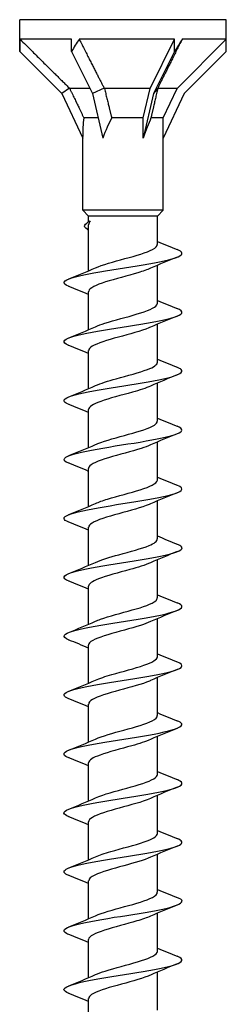
# Model space of a CAD drawing. Units: millimetres. Extents: x -36 to 92, y -429 to 0.
# Drawn here: x -10 to 10, y -100 to 0 of the extents above; entities that cross this region are included whole.
import ezdxf

# ---------------------------------------------------------------- set-up
doc = ezdxf.new("R2010")
doc.units = ezdxf.units.MM

# ---------------------------------------------------------------- blocks, each defined once
blk = doc.blocks.new('ESCRFTC120X200-Front')
for p, q in [((10.5, 0), (-10.5, 0)), ((-10.5, -2), (-10.5, 0)), ((10.5, -2), (10.5, 0)), ((-10.5, -3.24), (-10.5, -2)), ((-5.25, -2), (-10.46, -2)), ((-5.25, -3.24), (-5.25, -2)), ((5.25, -2), (-4.45, -2)), ((2.75, -7), (5.25, -2)), ((5.25, -3.24), (5.25, -2)), ((5.5, -7), (10.5, -2)), ((10.5, -2), (6.01, -2)), ((10.5, -3.24), (10.5, -2)), ((-10.5, -3.24), (-6.23, -7.51)), ((-5.25, -3.24), (-3.11, -7.51)), ((5.25, -3.24), (3.11, -7.51)), ((10.5, -3.24), (6.23, -7.51)), ((-5.45, -6.97), (-6.23, -7.51)), ((-3.37, -7), (-5.42, -7)), ((-1.92, -6.97), (-3.11, -7.51)), ((2.75, -7), (-1.89, -7)), ((2.05, -10), (2.75, -7)), ((3.53, -6.97), (3.11, -7.51)), ((5.5, -7), (3.53, -7)), ((4.1, -10), (5.5, -7)), ((-6.23, -7.51), (-4.1, -12.07)), ((-3.11, -7.51), (-2.05, -12.07)), ((3.11, -7.51), (2.05, -12.07)), ((6.23, -7.51), (4.1, -12.07)), ((-2.53, -10), (-3.98, -10)), ((2.05, -10), (-1.14, -10)), ((2.05, -12.07), (2.05, -10)), ((4.1, -10), (2.84, -10)), ((4.1, -12.07), (4.1, -10)), ((-4.1, -19.4), (-4.1, -12.07)), ((4.1, -19.4), (4.1, -12.07)), ((4.1, -19.4), (-4.1, -19.4)), ((-3.5, -20), (-4.1, -19.4)), ((3.5, -20), (-3.5, -20)), ((-3.5, -20.59), (-3.5, -20)), ((3.5, -20), (4.1, -19.4)), ((3.5, -22.89), (3.5, -20)), ((-3.5, -25.59), (-3.5, -20.91)), ((3.5, -28.89), (3.5, -25.01)), ((-3.5, -31.59), (-3.5, -27.71)), ((3.5, -34.89), (3.5, -31.01)), ((-3.5, -37.59), (-3.5, -33.71)), ((3.5, -40.89), (3.5, -37.01)), ((-3.5, -43.59), (-3.5, -39.71)), ((3.5, -46.89), (3.5, -43.01)), ((-3.5, -49.59), (-3.5, -45.71)), ((3.5, -52.89), (3.5, -49.01)), ((-3.5, -55.59), (-3.5, -51.71)), ((3.5, -58.89), (3.5, -55.01)), ((-3.5, -61.59), (-3.5, -57.71)), ((3.5, -64.89), (3.5, -61.01)), ((-3.5, -67.59), (-3.5, -63.71)), ((3.5, -70.89), (3.5, -67.01)), ((-3.5, -73.59), (-3.5, -69.71)), ((3.5, -76.89), (3.5, -73.01)), ((-3.5, -79.59), (-3.5, -75.71)), ((3.5, -82.89), (3.5, -79.01)), ((-3.5, -85.59), (-3.5, -81.71)), ((3.5, -88.89), (3.5, -85.01)), ((-3.5, -91.59), (-3.5, -87.71)), ((3.5, -94.89), (3.5, -91.01)), ((-3.5, -97.59), (-3.5, -93.71)), ((3.5, -100.89), (3.5, -97.01)), ((-3.5, -103.59), (-3.5, -99.71))]:
    blk.add_line(p, q)
for centre, major_axis, ratio, start_param, end_param in [((0, -13.74), (7.42, -17.92), 0.414214, 3.840935, 3.926991), ((0, -13.74), (5.83, 17.96), 0.486283, 1.025659, 1.111715), ((0, -13.74), (10.48, 18.18), 0.039793, 0.892182, 0.978238), ((0, -20.86), (2.9, -13.08), 0.221695, 3.684753, 3.926991), ((0, -20.86), (1.37, 13.09), 0.295162, 0.623264, 0.865502), ((0, -20.86), (4.02, 13.09), 0.060419, 0.610835, 0.853073)]:
    blk.add_ellipse(centre, major_axis=major_axis, ratio=ratio, start_param=start_param, end_param=end_param)
for points, weights in [([(-10.46, -2), (-7.11, -5.34), (-5.45, -6.97)], [1, 1.06394516034, 1.00119165608]), ([(-4.45, -2), (-2.76, -5.34), (-1.92, -6.97)], [1, 1.06394516035, 1.00119165608]), ([(6.01, -2), (4.34, -5.34), (3.53, -6.97)], [1, 1.06394516035, 1.00119165608]), ([(-5.45, -6.97), (-5.43, -6.98), (-5.42, -7)], [1.00044117072, 1.00023088298, 1]), ([(-5.42, -7), (-4.57, -8.79), (-3.98, -10)], [1, 1.01717765628, 1]), ([(-1.92, -6.97), (-1.9, -6.98), (-1.89, -7)], [1.00044117072, 1.00023088298, 1]), ([(-1.89, -7), (-1.45, -8.79), (-1.14, -10)], [1, 1.01717765628, 1]), ([(3.53, -7), (3.12, -8.79), (2.84, -10)], [1, 1.01717765628, 1]), ([(3.53, -6.97), (3.53, -6.98), (3.53, -7)], [1.00044117072, 1.00023088298, 1])]:
    blk.add_rational_spline(points, weights, degree=2)
for points, knots in [([(-3.5, -21.43), (-3.56, -21.4), (-3.61, -21.38), (-3.65, -21.35), (-4.11, -21.07), (-3.92, -20.78), (-3.33, -20.5)], [1.643903, 1.643903, 1.643903, 1.643903, 1.729197, 1.729197, 1.729197, 2.6179939, 2.6179939, 2.6179939, 2.6179939]), ([(-2.8, -25.28), (-2.11, -24.96), (-0.96, -24.65), (0.19, -24.34), (1.33, -24.03), (2.42, -23.72), (3.01, -23.4), (3.33, -23.23), (3.49, -23.06), (3.49, -22.89)], [167.147664, 167.147664, 167.147664, 167.147664, 168.128214, 168.128214, 168.128214, 169.108998, 169.108998, 169.108998, 169.646003, 169.646003, 169.646003, 169.646003]), ([(-5.49, -27.19), (-5.98, -27), (-6.12, -26.8), (-5.88, -26.61), (-5.53, -26.33), (-4.43, -26.06), (-2.95, -25.79), (-1.45, -25.52), (0.43, -25.24), (2.05, -24.97), (3.65, -24.7), (4.99, -24.42), (5.6, -24.15), (6.16, -23.9), (6.12, -23.65), (5.5, -23.41)], [166.092189, 166.092189, 166.092189, 166.092189, 166.707559, 166.707559, 166.707559, 167.562026, 167.562026, 167.562026, 168.423231, 168.423231, 168.423231, 169.278614, 169.278614, 169.278614, 170.058225, 170.058225, 170.058225, 170.058225]), ([(2.79, -25.32), (2.46, -25.48), (2.02, -25.63), (1.52, -25.78), (0.48, -26.09), (-0.79, -26.41), (-1.78, -26.72), (-2.76, -27.03), (-3.43, -27.34), (-3.49, -27.65), (-3.5, -27.67), (-3.5, -27.69), (-3.5, -27.71)], [-169.00275, -169.00275, -169.00275, -169.00275, -168.523026, -168.523026, -168.523026, -167.542822, -167.542822, -167.542822, -166.562724, -166.562724, -166.562724, -166.504411, -166.504411, -166.504411, -166.504411]), ([(-2.79, -31.28), (-2.54, -31.16), (-2.21, -31.04), (-1.85, -30.92), (-0.87, -30.61), (0.4, -30.3), (1.44, -29.98), (2.48, -29.67), (3.26, -29.36), (3.45, -29.05), (3.48, -29), (3.5, -28.94), (3.5, -28.89)], [160.864479, 160.864479, 160.864479, 160.864479, 161.236302, 161.236302, 161.236302, 162.216771, 162.216771, 162.216771, 163.195583, 163.195583, 163.195583, 163.362818, 163.362818, 163.362818, 163.362818]), ([(-5.5, -33.19), (-5.53, -33.18), (-5.55, -33.17), (-5.58, -33.16), (-6.21, -32.89), (-6.11, -32.61), (-5.31, -32.34), (-4.52, -32.07), (-3.04, -31.79), (-1.37, -31.52), (0.3, -31.25), (2.13, -30.97), (3.52, -30.7), (4.9, -30.43), (5.82, -30.16), (5.98, -29.89), (6.07, -29.73), (5.89, -29.57), (5.49, -29.41)], [159.809004, 159.809004, 159.809004, 159.809004, 159.844983, 159.844983, 159.844983, 160.704194, 160.704194, 160.704194, 161.561916, 161.561916, 161.561916, 162.418283, 162.418283, 162.418283, 163.273424, 163.273424, 163.273424, 163.775039, 163.775039, 163.775039, 163.775039]), ([(2.8, -31.32), (2.74, -31.35), (2.68, -31.38), (2.62, -31.4), (1.86, -31.71), (0.67, -32.03), (-0.47, -32.34), (-1.6, -32.65), (-2.63, -32.96), (-3.14, -33.27), (-3.38, -33.42), (-3.49, -33.56), (-3.49, -33.71)], [-162.719564, -162.719564, -162.719564, -162.719564, -162.638018, -162.638018, -162.638018, -161.658447, -161.658447, -161.658447, -160.678978, -160.678978, -160.678978, -160.221225, -160.221225, -160.221225, -160.221225]), ([(-2.8, -37.28), (-2.28, -37.04), (-1.53, -36.81), (-0.7, -36.58), (0.44, -36.27), (1.68, -35.95), (2.49, -35.63), (3.13, -35.39), (3.49, -35.14), (3.5, -34.89)], [154.581294, 154.581294, 154.581294, 154.581294, 155.307396, 155.307396, 155.307396, 156.302084, 156.302084, 156.302084, 157.079633, 157.079633, 157.079633, 157.079633]), ([(-5.49, -39.19), (-5.72, -39.1), (-5.88, -39.01), (-5.95, -38.92), (-6.17, -38.65), (-5.62, -38.38), (-4.48, -38.1), (-3.34, -37.83), (-1.64, -37.56), (0.07, -37.29), (1.78, -37.02), (3.47, -36.74), (4.57, -36.47), (5.71, -36.19), (6.22, -35.91), (5.91, -35.63), (5.82, -35.56), (5.68, -35.48), (5.49, -35.41)], [153.525819, 153.525819, 153.525819, 153.525819, 153.810458, 153.810458, 153.810458, 154.665973, 154.665973, 154.665973, 155.520904, 155.520904, 155.520904, 156.375281, 156.375281, 156.375281, 157.257061, 157.257061, 157.257061, 157.491854, 157.491854, 157.491854, 157.491854]), ([(2.8, -37.32), (2.34, -37.53), (1.68, -37.74), (0.95, -37.95), (-0.15, -38.26), (-1.4, -38.57), (-2.27, -38.88), (-3.04, -39.16), (-3.49, -39.43), (-3.5, -39.71)], [-156.436379, -156.436379, -156.436379, -156.436379, -155.783148, -155.783148, -155.783148, -154.80428, -154.80428, -154.80428, -153.93804, -153.93804, -153.93804, -153.93804]), ([(-2.8, -43.28), (-2.72, -43.24), (-2.64, -43.21), (-2.56, -43.17), (-1.77, -42.86), (-0.56, -42.55), (0.57, -42.23), (1.7, -41.92), (2.72, -41.61), (3.19, -41.29), (3.39, -41.16), (3.49, -41.02), (3.49, -40.89)], [148.298108, 148.298108, 148.298108, 148.298108, 148.40617, 148.40617, 148.40617, 149.390166, 149.390166, 149.390166, 150.373128, 150.373128, 150.373128, 150.796447, 150.796447, 150.796447, 150.796447]), ([(-5.49, -45.19), (-5.94, -45.02), (-6.1, -44.84), (-5.93, -44.66), (-5.68, -44.38), (-4.66, -44.11), (-3.2, -43.84), (-1.74, -43.56), (0.11, -43.29), (1.76, -43.02), (3.4, -42.74), (4.8, -42.47), (5.49, -42.2), (6.16, -41.93), (6.16, -41.67), (5.5, -41.41)], [147.242633, 147.242633, 147.242633, 147.242633, 147.802745, 147.802745, 147.802745, 148.663269, 148.663269, 148.663269, 149.522977, 149.522977, 149.522977, 150.381903, 150.381903, 150.381903, 151.208669, 151.208669, 151.208669, 151.208669]), ([(2.79, -43.32), (2.54, -43.44), (2.22, -43.56), (1.86, -43.68), (0.87, -43.99), (-0.43, -44.31), (-1.48, -44.63), (-2.54, -44.94), (-3.31, -45.26), (-3.47, -45.58), (-3.49, -45.62), (-3.5, -45.67), (-3.5, -45.71)], [-150.153194, -150.153194, -150.153194, -150.153194, -149.785256, -149.785256, -149.785256, -148.788462, -148.788462, -148.788462, -147.792063, -147.792063, -147.792063, -147.654855, -147.654855, -147.654855, -147.654855]), ([(-2.79, -49.28), (-2.47, -49.13), (-2.05, -48.98), (-1.57, -48.83), (-0.54, -48.52), (0.76, -48.2), (1.76, -47.89), (2.76, -47.57), (3.43, -47.26), (3.49, -46.94), (3.5, -46.92), (3.5, -46.91), (3.5, -46.89)], [142.014923, 142.014923, 142.014923, 142.014923, 142.477604, 142.477604, 142.477604, 143.468889, 143.468889, 143.468889, 144.458827, 144.458827, 144.458827, 144.513262, 144.513262, 144.513262, 144.513262]), ([(-5.5, -51.19), (-6.14, -50.94), (-6.16, -50.68), (-5.55, -50.43), (-4.9, -50.15), (-3.54, -49.88), (-1.93, -49.61), (-0.28, -49.33), (1.62, -49.06), (3.11, -48.78), (4.59, -48.5), (5.64, -48.23), (5.92, -47.95), (6.11, -47.77), (5.95, -47.59), (5.49, -47.41)], [140.959448, 140.959448, 140.959448, 140.959448, 141.763247, 141.763247, 141.763247, 142.615813, 142.615813, 142.615813, 143.486686, 143.486686, 143.486686, 144.351807, 144.351807, 144.351807, 144.925483, 144.925483, 144.925483, 144.925483]), ([(2.8, -49.32), (2.76, -49.34), (2.72, -49.36), (2.67, -49.38), (1.92, -49.7), (0.71, -50.01), (-0.44, -50.33), (-1.59, -50.65), (-2.65, -50.96), (-3.15, -51.28), (-3.38, -51.42), (-3.49, -51.57), (-3.49, -51.71)], [-143.870008, -143.870008, -143.870008, -143.870008, -143.810336, -143.810336, -143.810336, -142.815854, -142.815854, -142.815854, -141.821745, -141.821745, -141.821745, -141.371669, -141.371669, -141.371669, -141.371669]), ([(-2.8, -55.28), (-2.23, -55.02), (-1.35, -54.76), (-0.42, -54.5), (0.72, -54.19), (1.91, -53.88), (2.65, -53.57), (3.19, -53.34), (3.49, -53.12), (3.49, -52.89)], [135.731738, 135.731738, 135.731738, 135.731738, 136.539716, 136.539716, 136.539716, 137.518881, 137.518881, 137.518881, 138.230077, 138.230077, 138.230077, 138.230077]), ([(-5.49, -57.19), (-5.69, -57.12), (-5.83, -57.04), (-5.92, -56.96), (-6.2, -56.69), (-5.72, -56.41), (-4.63, -56.14), (-3.54, -55.87), (-1.87, -55.6), (-0.16, -55.32), (1.56, -55.05), (3.27, -54.78), (4.43, -54.51), (5.58, -54.24), (6.16, -53.96), (5.96, -53.69), (5.89, -53.6), (5.73, -53.5), (5.49, -53.41)], [134.676263, 134.676263, 134.676263, 134.676263, 134.92112, 134.92112, 134.92112, 135.77744, 135.77744, 135.77744, 136.633442, 136.633442, 136.633442, 137.489135, 137.489135, 137.489135, 138.344528, 138.344528, 138.344528, 138.642298, 138.642298, 138.642298, 138.642298]), ([(2.8, -55.32), (2.28, -55.56), (1.52, -55.79), (0.69, -56.02), (-0.45, -56.34), (-1.69, -56.65), (-2.5, -56.97), (-3.13, -57.22), (-3.49, -57.46), (-3.5, -57.71)], [-137.586823, -137.586823, -137.586823, -137.586823, -136.856667, -136.856667, -136.856667, -135.864721, -135.864721, -135.864721, -135.088484, -135.088484, -135.088484, -135.088484]), ([(-2.8, -61.28), (-2.65, -61.21), (-2.47, -61.14), (-2.28, -61.07), (-1.41, -60.75), (-0.16, -60.44), (0.94, -60.13), (2.05, -59.82), (2.97, -59.5), (3.33, -59.19), (3.44, -59.09), (3.5, -58.99), (3.49, -58.89)], [129.448553, 129.448553, 129.448553, 129.448553, 129.667204, 129.667204, 129.667204, 130.649475, 130.649475, 130.649475, 131.631266, 131.631266, 131.631266, 131.946891, 131.946891, 131.946891, 131.946891]), ([(-5.49, -63.19), (-5.91, -63.03), (-6.08, -62.86), (-5.96, -62.69), (-5.77, -62.42), (-4.81, -62.15), (-3.39, -61.87), (-1.97, -61.6), (-0.13, -61.33), (1.53, -61.05), (3.19, -60.78), (4.64, -60.51), (5.39, -60.23), (6.14, -59.96), (6.19, -59.69), (5.52, -59.41), (5.51, -59.41), (5.5, -59.41), (5.5, -59.41)], [128.393078, 128.393078, 128.393078, 128.393078, 128.917315, 128.917315, 128.917315, 129.776084, 129.776084, 129.776084, 130.634479, 130.634479, 130.634479, 131.492507, 131.492507, 131.492507, 132.350177, 132.350177, 132.350177, 132.359113, 132.359113, 132.359113, 132.359113]), ([(2.79, -61.32), (2.52, -61.45), (2.18, -61.57), (1.78, -61.7), (0.79, -62.02), (-0.5, -62.33), (-1.54, -62.65), (-2.58, -62.96), (-3.33, -63.28), (-3.47, -63.59), (-3.49, -63.63), (-3.5, -63.67), (-3.5, -63.71)], [-131.303638, -131.303638, -131.303638, -131.303638, -130.910149, -130.910149, -130.910149, -129.920242, -129.920242, -129.920242, -128.930663, -128.930663, -128.930663, -128.805299, -128.805299, -128.805299, -128.805299]), ([(-2.79, -67.28), (-2.37, -67.09), (-1.79, -66.9), (-1.13, -66.71), (-0.05, -66.39), (1.22, -66.08), (2.13, -65.76), (2.98, -65.47), (3.49, -65.18), (3.5, -64.89)], [123.165367, 123.165367, 123.165367, 123.165367, 123.762786, 123.762786, 123.762786, 124.748204, 124.748204, 124.748204, 125.663706, 125.663706, 125.663706, 125.663706]), ([(-5.5, -69.19), (-6.12, -68.94), (-6.16, -68.69), (-5.59, -68.44), (-4.96, -68.17), (-3.61, -67.9), (-1.98, -67.62), (-0.36, -67.35), (1.51, -67.07), (3.01, -66.8), (4.5, -66.53), (5.58, -66.25), (5.9, -65.98), (6.12, -65.79), (5.97, -65.6), (5.49, -65.41)], [122.109892, 122.109892, 122.109892, 122.109892, 122.894733, 122.894733, 122.894733, 123.756361, 123.756361, 123.756361, 124.617556, 124.617556, 124.617556, 125.478324, 125.478324, 125.478324, 126.075927, 126.075927, 126.075927, 126.075927]), ([(2.8, -67.32), (2.77, -67.34), (2.74, -67.35), (2.7, -67.37), (1.97, -67.68), (0.78, -68), (-0.37, -68.31), (-1.51, -68.62), (-2.58, -68.94), (-3.11, -69.25), (-3.36, -69.41), (-3.49, -69.56), (-3.49, -69.71)], [-125.020452, -125.020452, -125.020452, -125.020452, -124.975562, -124.975562, -124.975562, -123.987573, -123.987573, -123.987573, -122.999892, -122.999892, -122.999892, -122.522113, -122.522113, -122.522113, -122.522113]), ([(-2.8, -73.28), (-2.13, -72.97), (-1.02, -72.67), (0.1, -72.36), (1.25, -72.05), (2.37, -71.73), (2.98, -71.42), (3.32, -71.24), (3.49, -71.07), (3.49, -70.89)], [116.882182, 116.882182, 116.882182, 116.882182, 117.837874, 117.837874, 117.837874, 118.826902, 118.826902, 118.826902, 119.380521, 119.380521, 119.380521, 119.380521]), ([(-5.49, -75.19), (-5.62, -75.14), (-5.73, -75.09), (-5.81, -75.04), (-6.24, -74.77), (-5.91, -74.49), (-4.91, -74.22), (-3.92, -73.94), (-2.29, -73.67), (-0.57, -73.39), (1.16, -73.11), (2.94, -72.84), (4.18, -72.56), (5.42, -72.29), (6.1, -72.01), (5.99, -71.74), (5.94, -71.63), (5.77, -71.52), (5.49, -71.41)], [115.826707, 115.826707, 115.826707, 115.826707, 115.985033, 115.985033, 115.985033, 116.850449, 116.850449, 116.850449, 117.715361, 117.715361, 117.715361, 118.579777, 118.579777, 118.579777, 119.443706, 119.443706, 119.443706, 119.792742, 119.792742, 119.792742, 119.792742]), ([(2.8, -73.32), (2.32, -73.54), (1.64, -73.75), (0.89, -73.97), (-0.23, -74.28), (-1.48, -74.59), (-2.33, -74.91), (-3.06, -75.17), (-3.49, -75.44), (-3.5, -75.71)], [-118.737267, -118.737267, -118.737267, -118.737267, -118.065993, -118.065993, -118.065993, -117.080092, -117.080092, -117.080092, -116.238928, -116.238928, -116.238928, -116.238928]), ([(-2.8, -79.28), (-2.59, -79.18), (-2.34, -79.09), (-2.06, -78.99), (-1.13, -78.68), (0.16, -78.36), (1.24, -78.04), (2.33, -77.73), (3.17, -77.41), (3.42, -77.09), (3.47, -77.03), (3.5, -76.96), (3.5, -76.89)], [110.598997, 110.598997, 110.598997, 110.598997, 110.895772, 110.895772, 110.895772, 111.889622, 111.889622, 111.889622, 112.882742, 112.882742, 112.882742, 113.097336, 113.097336, 113.097336, 113.097336]), ([(-5.49, -81.19), (-5.8, -81.07), (-5.98, -80.95), (-6, -80.82), (-6.04, -80.55), (-5.31, -80.28), (-4.05, -80.01), (-2.79, -79.74), (-1.02, -79.46), (0.67, -79.19), (2.37, -78.92), (3.97, -78.65), (4.94, -78.38), (5.91, -78.1), (6.24, -77.83), (5.81, -77.56), (5.73, -77.51), (5.63, -77.46), (5.49, -77.41)], [109.543522, 109.543522, 109.543522, 109.543522, 109.930393, 109.930393, 109.930393, 110.784882, 110.784882, 110.784882, 111.639235, 111.639235, 111.639235, 112.493456, 112.493456, 112.493456, 113.347546, 113.347546, 113.347546, 113.509557, 113.509557, 113.509557, 113.509557]), ([(2.8, -79.32), (2.59, -79.42), (2.34, -79.51), (2.06, -79.61), (1.13, -79.92), (-0.14, -80.24), (-1.22, -80.55), (-2.3, -80.86), (-3.14, -81.18), (-3.41, -81.49), (-3.47, -81.56), (-3.5, -81.64), (-3.5, -81.71)], [-112.454082, -112.454082, -112.454082, -112.454082, -112.154797, -112.154797, -112.154797, -111.170558, -111.170558, -111.170558, -110.186585, -110.186585, -110.186585, -109.955743, -109.955743, -109.955743, -109.955743]), ([(-2.79, -85.28), (-2.4, -85.1), (-1.86, -84.92), (-1.25, -84.74), (-0.13, -84.41), (1.2, -84.09), (2.15, -83.76), (2.99, -83.47), (3.49, -83.18), (3.5, -82.89)], [104.315811, 104.315811, 104.315811, 104.315811, 104.878642, 104.878642, 104.878642, 105.903722, 105.903722, 105.903722, 106.81415, 106.81415, 106.81415, 106.81415]), ([(-5.49, -87.19), (-6.04, -86.98), (-6.15, -86.76), (-5.78, -86.54), (-5.32, -86.27), (-4.12, -86), (-2.57, -85.72), (-1.03, -85.45), (0.84, -85.18), (2.41, -84.91), (3.97, -84.63), (5.22, -84.36), (5.73, -84.09), (6.15, -83.86), (6.06, -83.63), (5.49, -83.41)], [103.260336, 103.260336, 103.260336, 103.260336, 103.945031, 103.945031, 103.945031, 104.800519, 104.800519, 104.800519, 105.655858, 105.655858, 105.655858, 106.511051, 106.511051, 106.511051, 107.226371, 107.226371, 107.226371, 107.226371]), ([(2.8, -85.32), (2.16, -85.61), (1.13, -85.9), (0.08, -86.19), (-1.07, -86.5), (-2.21, -86.81), (-2.87, -87.13), (-3.28, -87.32), (-3.49, -87.52), (-3.49, -87.71)], [-106.170896, -106.170896, -106.170896, -106.170896, -105.265381, -105.265381, -105.265381, -104.282939, -104.282939, -104.282939, -103.672558, -103.672558, -103.672558, -103.672558]), ([(-2.8, -91.28), (-2.12, -90.97), (-0.98, -90.66), (0.15, -90.35), (1.29, -90.04), (2.39, -89.73), (2.99, -89.41), (3.32, -89.24), (3.49, -89.06), (3.49, -88.89)], [98.032626, 98.032626, 98.032626, 98.032626, 99.002208, 99.002208, 99.002208, 99.982128, 99.982128, 99.982128, 100.530965, 100.530965, 100.530965, 100.530965]), ([(-5.5, -93.19), (-5.59, -93.16), (-5.67, -93.12), (-5.74, -93.08), (-6.24, -92.81), (-5.99, -92.54), (-5.07, -92.26), (-4.16, -91.99), (-2.6, -91.72), (-0.9, -91.44), (0.79, -91.17), (2.58, -90.9), (3.89, -90.63), (5.19, -90.35), (5.98, -90.08), (6, -89.81), (6.01, -89.67), (5.83, -89.54), (5.49, -89.41)], [96.977151, 96.977151, 96.977151, 96.977151, 97.095528, 97.095528, 97.095528, 97.952279, 97.952279, 97.952279, 98.808865, 98.808865, 98.808865, 99.665288, 99.665288, 99.665288, 100.52155, 100.52155, 100.52155, 100.943186, 100.943186, 100.943186, 100.943186]), ([(2.79, -91.32), (2.43, -91.49), (1.96, -91.65), (1.41, -91.81), (0.36, -92.13), (-0.91, -92.44), (-1.88, -92.75), (-2.84, -93.06), (-3.47, -93.38), (-3.5, -93.69), (-3.5, -93.7), (-3.5, -93.7), (-3.5, -93.71)], [-99.887711, -99.887711, -99.887711, -99.887711, -99.374322, -99.374322, -99.374322, -98.393297, -98.393297, -98.393297, -97.412496, -97.412496, -97.412496, -97.389372, -97.389372, -97.389372, -97.389372]), ([(-2.79, -97.28), (-2.52, -97.15), (-2.19, -97.03), (-1.8, -96.91), (-0.82, -96.59), (0.46, -96.28), (1.49, -95.97), (2.53, -95.66), (3.29, -95.34), (3.46, -95.03), (3.49, -94.98), (3.5, -94.94), (3.5, -94.89)], [91.749441, 91.749441, 91.749441, 91.749441, 92.136635, 92.136635, 92.136635, 93.11811, 93.11811, 93.11811, 94.099353, 94.099353, 94.099353, 94.24778, 94.24778, 94.24778, 94.24778]), ([(-5.49, -99.19), (-5.81, -99.07), (-5.99, -98.94), (-6, -98.81), (-6.02, -98.54), (-5.26, -98.27), (-3.98, -97.99), (-2.7, -97.72), (-0.91, -97.45), (0.79, -97.17), (2.49, -96.9), (4.07, -96.63), (5.02, -96.35), (5.96, -96.08), (6.24, -95.81), (5.77, -95.54), (5.7, -95.49), (5.61, -95.45), (5.5, -95.41)], [90.693966, 90.693966, 90.693966, 90.693966, 91.09348, 91.09348, 91.09348, 91.951443, 91.951443, 91.951443, 92.809227, 92.809227, 92.809227, 93.666834, 93.666834, 93.666834, 94.524265, 94.524265, 94.524265, 94.660001, 94.660001, 94.660001, 94.660001]), ([(2.8, -97.32), (2.72, -97.36), (2.64, -97.4), (2.55, -97.43), (1.76, -97.74), (0.55, -98.06), (-0.58, -98.37), (-1.7, -98.68), (-2.71, -98.99), (-3.19, -99.3), (-3.39, -99.44), (-3.49, -99.57), (-3.49, -99.71)], [-93.604526, -93.604526, -93.604526, -93.604526, -93.491486, -93.491486, -93.491486, -92.511766, -92.511766, -92.511766, -91.532253, -91.532253, -91.532253, -91.106187, -91.106187, -91.106187, -91.106187])]:
    blk.add_open_spline(points, degree=3, knots=knots)
for points in [[(-3.33, -20.5), (-3.44, -20.64), (-3.5, -20.77), (-3.5, -20.91)], [(3.5, -22.59), (4.16, -22.87), (4.83, -23.14), (5.5, -23.41)], [(5.5, -24.19), (4.59, -24.55), (3.68, -24.92), (2.8, -25.32)], [(-5.5, -26.41), (-4.59, -26.05), (-3.68, -25.68), (-2.8, -25.28)], [(-3.5, -28.01), (-4.16, -27.73), (-4.83, -27.46), (-5.5, -27.19)], [(3.5, -28.59), (4.16, -28.87), (4.83, -29.14), (5.5, -29.41)], [(5.5, -30.19), (4.59, -30.55), (3.68, -30.92), (2.8, -31.32)], [(-5.5, -32.41), (-4.59, -32.05), (-3.68, -31.68), (-2.8, -31.28)], [(-3.5, -34.01), (-4.16, -33.73), (-4.83, -33.46), (-5.5, -33.19)], [(3.5, -34.59), (4.16, -34.87), (4.83, -35.14), (5.5, -35.41)], [(5.5, -36.19), (4.59, -36.55), (3.68, -36.92), (2.8, -37.32)], [(-5.5, -38.41), (-4.59, -38.05), (-3.68, -37.68), (-2.8, -37.28)], [(-3.5, -40.01), (-4.16, -39.73), (-4.83, -39.46), (-5.5, -39.19)], [(3.5, -40.59), (4.16, -40.87), (4.83, -41.14), (5.5, -41.41)], [(5.5, -42.19), (4.59, -42.55), (3.68, -42.92), (2.8, -43.32)], [(-5.5, -44.41), (-4.59, -44.05), (-3.68, -43.68), (-2.8, -43.28)], [(-3.5, -46.01), (-4.16, -45.73), (-4.83, -45.46), (-5.5, -45.19)], [(3.5, -46.59), (4.16, -46.87), (4.83, -47.14), (5.5, -47.41)], [(5.5, -48.19), (4.59, -48.55), (3.68, -48.92), (2.8, -49.32)], [(-5.5, -50.41), (-4.59, -50.05), (-3.68, -49.68), (-2.8, -49.28)], [(-3.5, -52.01), (-4.16, -51.73), (-4.83, -51.46), (-5.5, -51.19)], [(3.5, -52.59), (4.16, -52.87), (4.83, -53.14), (5.5, -53.41)], [(5.5, -54.19), (4.59, -54.55), (3.68, -54.92), (2.8, -55.32)], [(-5.5, -56.41), (-4.59, -56.05), (-3.68, -55.68), (-2.8, -55.28)], [(-3.5, -58.01), (-4.16, -57.73), (-4.83, -57.46), (-5.5, -57.19)], [(3.5, -58.59), (4.16, -58.87), (4.83, -59.14), (5.5, -59.41)], [(5.5, -60.19), (4.59, -60.55), (3.68, -60.92), (2.8, -61.32)], [(-5.5, -62.41), (-4.59, -62.05), (-3.68, -61.68), (-2.8, -61.28)], [(-3.5, -64.01), (-4.16, -63.73), (-4.83, -63.46), (-5.5, -63.19)], [(3.5, -64.59), (4.16, -64.87), (4.83, -65.14), (5.5, -65.41)], [(5.5, -66.19), (4.59, -66.55), (3.68, -66.92), (2.8, -67.32)], [(-5.5, -68.41), (-4.59, -68.05), (-3.68, -67.68), (-2.8, -67.28)], [(-3.5, -70.01), (-4.16, -69.73), (-4.83, -69.46), (-5.5, -69.19)], [(3.5, -70.59), (4.16, -70.87), (4.83, -71.14), (5.5, -71.41)], [(5.5, -72.19), (4.59, -72.55), (3.68, -72.92), (2.8, -73.32)], [(-5.5, -74.41), (-4.59, -74.05), (-3.68, -73.68), (-2.8, -73.28)], [(-3.5, -76.01), (-4.16, -75.73), (-4.83, -75.46), (-5.5, -75.19)], [(3.5, -76.59), (4.16, -76.87), (4.83, -77.14), (5.5, -77.41)], [(5.5, -78.19), (4.59, -78.55), (3.68, -78.92), (2.8, -79.32)], [(-5.5, -80.41), (-4.59, -80.05), (-3.68, -79.68), (-2.8, -79.28)], [(-3.5, -82.01), (-4.16, -81.73), (-4.83, -81.46), (-5.5, -81.19)], [(3.5, -82.59), (4.16, -82.87), (4.83, -83.14), (5.5, -83.41)], [(5.5, -84.19), (4.59, -84.55), (3.68, -84.92), (2.8, -85.32)], [(-5.5, -86.41), (-4.59, -86.05), (-3.68, -85.68), (-2.8, -85.28)], [(-3.5, -88.01), (-4.16, -87.73), (-4.83, -87.46), (-5.5, -87.19)], [(3.5, -88.59), (4.16, -88.87), (4.83, -89.14), (5.5, -89.41)], [(5.5, -90.19), (4.59, -90.55), (3.68, -90.92), (2.8, -91.32)], [(-5.5, -92.41), (-4.59, -92.05), (-3.68, -91.68), (-2.8, -91.28)], [(-3.5, -94.01), (-4.16, -93.73), (-4.83, -93.46), (-5.5, -93.19)], [(3.5, -94.59), (4.16, -94.87), (4.83, -95.14), (5.5, -95.41)], [(5.5, -96.19), (4.59, -96.55), (3.68, -96.92), (2.8, -97.32)], [(-5.5, -98.41), (-4.59, -98.05), (-3.68, -97.68), (-2.8, -97.28)], [(-3.5, -100.01), (-4.16, -99.73), (-4.83, -99.46), (-5.5, -99.19)]]:
    blk.add_open_spline(points, degree=3)

msp = doc.modelspace()

# ---------------------------------------------------------------- block references
msp.add_blockref('ESCRFTC120X200-Front', (0, 0))

doc.saveas('drawing.dxf')
